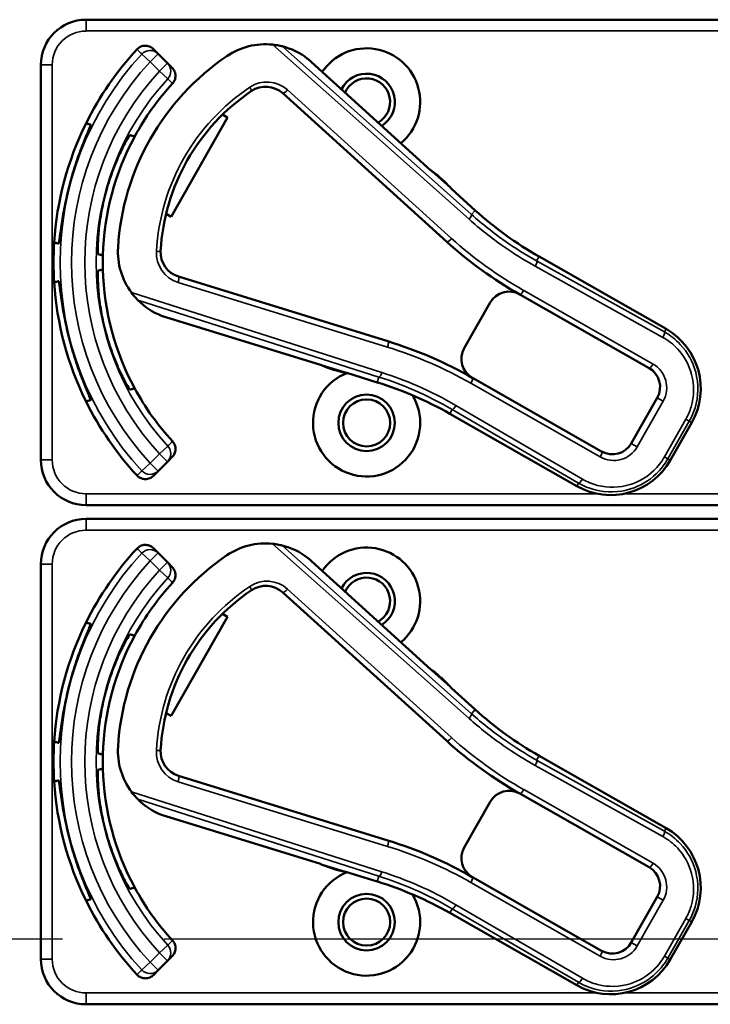
# Model space of a CAD drawing. Units: inches. Extents: x 1 to 109, y 1 to 84.
# Drawn here: x 42 to 44, y 41 to 44 of the extents above; entities that cross this region are included whole.
import ezdxf

# ---------------------------------------------------------------- set-up
doc = ezdxf.new("R2010")
doc.units = ezdxf.units.IN
doc.header["$LTSCALE"] = 5
doc.header["$MEASUREMENT"] = 0
doc.linetypes.add('CHAIN', pattern=[0.7087, 0.4724, -0.0591, 0.1181, -0.0591])
for name, color, linetype, lineweight in [('Centerline (ANSI)', 7, 'CHAIN', 25), ('Visible (ANSI)', 7, 'Continuous', 50), ('Visible Narrow (ANSI)', 7, 'Continuous', 35)]:
    doc.layers.add(name, color=color, linetype=linetype, lineweight=lineweight)

msp = doc.modelspace()

# ---------------------------------------------------------------- linework, layer by layer
at = {"layer": 'Centerline (ANSI)', "linetype": 'CHAIN', "ltscale": 0.952448}
msp.add_line((102.3502, 41.2465), (5.6689, 41.2465), dxfattribs=at)
at = {"layer": 'Visible (ANSI)'}
for p, q in [((45.7047, 43.7845), (42.5097, 43.7845)), ((42.7086, 43.6906), (42.6956, 43.7036)), ((42.7345, 43.6647), (42.7086, 43.6906)), ((42.3847, 43.6595), (42.3847, 42.5695)), ((42.7476, 43.6516), (42.7345, 43.6647)), ((43.4625, 43.3686), (43.1219, 43.6768)), ((43.0529, 43.5815), (43.5061, 43.1714)), ((42.8866, 43.5224), (42.9005, 43.5145)), ((42.9005, 43.5145), (42.7446, 43.2406)), ((43.516, 43.3209), (43.467, 43.3652)), ((43.5846, 43.2582), (43.5191, 43.3174)), ((42.7446, 43.2406), (42.7307, 43.2485)), ((44.1121, 42.9307), (43.761, 43.1305)), ((43.3436, 42.8967), (42.7648, 43.0754)), ((43.7079, 43.0261), (44.0651, 42.8228)), ((43.6261, 43.0037), (43.5543, 42.8776)), ((42.7181, 42.9674), (43.1571, 42.8319)), ((43.1622, 42.8297), (43.2254, 42.8102)), ((43.23, 42.8094), (43.3143, 42.7833)), ((43.934, 42.5925), (43.5768, 42.7958)), ((44.0876, 42.741), (44.0158, 42.615)), ((43.5142, 42.6969), (43.8653, 42.497)), ((44.1237, 42.568), (44.183, 42.6723)), ((42.7086, 42.5384), (42.7345, 42.5643)), ((42.7345, 42.5643), (42.7476, 42.5774)), ((42.6956, 42.5254), (42.7086, 42.5384)), ((42.5097, 42.4445), (45.7047, 42.4445)), ((45.7047, 42.4065), (42.5097, 42.4065)), ((42.7086, 42.3126), (42.6956, 42.3256)), ((42.7345, 42.2867), (42.7086, 42.3126)), ((43.4625, 41.9906), (43.1219, 42.2988)), ((42.3847, 42.2815), (42.3847, 41.1915)), ((42.7476, 42.2736), (42.7345, 42.2867)), ((43.0529, 42.2035), (43.5061, 41.7934)), ((42.9005, 42.1365), (42.7446, 41.8626)), ((42.8866, 42.1444), (42.9005, 42.1365)), ((43.516, 41.9429), (43.467, 41.9872)), ((43.5846, 41.8802), (43.5191, 41.9394)), ((42.7446, 41.8626), (42.7307, 41.8705)), ((44.1121, 41.5527), (43.761, 41.7525)), ((43.3436, 41.5187), (42.7648, 41.6974)), ((43.7079, 41.6481), (44.0651, 41.4448)), ((43.6261, 41.6257), (43.5543, 41.4996)), ((42.7181, 41.5894), (43.1571, 41.4539)), ((43.1622, 41.4517), (43.2254, 41.4322)), ((43.23, 41.4314), (43.3143, 41.4053)), ((43.934, 41.2145), (43.5768, 41.4178)), ((44.0876, 41.363), (44.0158, 41.237)), ((43.5142, 41.3189), (43.8653, 41.119)), ((44.1237, 41.19), (44.183, 41.2943)), ((42.7086, 41.1604), (42.7345, 41.1863)), ((42.7345, 41.1863), (42.7476, 41.1994)), ((42.6956, 41.1474), (42.7086, 41.1604)), ((42.5097, 41.0665), (45.7047, 41.0665))]:
    msp.add_line(p, q, dxfattribs=at)
for centre, radius in [((43.2847, 42.6715), 0.078), ((43.2847, 42.6715), 0.065), ((43.2847, 41.2935), 0.078), ((43.2847, 41.2935), 0.065)]:
    msp.add_circle(centre, radius, dxfattribs=at)
for centre, radius, start, end in [((42.5097, 43.6595), 0.125, 90, 180), ((43.0053, 43.5268), 0.19, 84.1618, 124.1256), ((43.0053, 43.5268), 0.19, 52.1886, 76.0211), ((43.2847, 43.5575), 0.148, 309.7856, 145.9334), ((43.2847, 43.1145), 0.865, 137.148, 153.6658), ((43.2847, 43.1145), 0.688, 124.1256, 176.5815), ((43.2847, 43.5575), 0.078, 302.4036, 153.3154), ((43.2847, 43.1145), 0.729, 137.3558, 151.5147), ((43.0059, 43.5296), 0.07, 47.8595, 123.8881), ((43.2847, 43.5575), 0.065, 299.2089, 156.5101), ((43.2847, 43.1145), 0.57, 123.8881, 176.819), ((43.2847, 43.1145), 0.865, 153.6658, 176.3342), ((43.2847, 43.1145), 0.729, 151.5147, 178.4853), ((43.4726, 43.3797), 0.015, 227.8595, 229.8601), ((43.2847, 43.1145), 0.31, 53.9826, 54.7457), ((43.2847, 43.1145), 0.31, 41.7364, 53.9826), ((43.2847, 43.1145), 0.8481, 164.0541, 165.9459), ((43.2847, 43.1145), 0.7459, 163.9246, 166.0754), ((43.2847, 43.1145), 0.31, 40.8596, 41.7364), ((44.2559, 44.0001), 1.0005, 227.8595, 240.3536), ((43.2847, 43.1145), 0.865, 176.3342, 183.6658), ((44.2559, 44.0001), 1.1175, 227.8595, 240.6212), ((42.7876, 43.1442), 0.19, 176.5815, 216.5453), ((42.7855, 43.1423), 0.07, 176.819, 252.8476), ((43.2847, 43.1145), 0.729, 178.4853, 181.5147), ((43.2847, 43.1145), 0.729, 181.5147, 208.4853), ((43.2847, 43.1145), 0.865, 183.6658, 206.3342), ((43.6782, 42.974), 0.06, 60.6212, 150.3536), ((43.6782, 42.974), 0.06, 60.3536, 60.6212), ((42.7876, 43.1442), 0.19, 224.686, 248.5185), ((43.2847, 43.1145), 0.7459, 193.9246, 196.0754), ((44.0184, 42.766), 0.1895, 330.3536, 60.3536), ((43.2847, 43.1145), 0.8481, 194.0541, 195.9459), ((42.9994, 41.7817), 1.167, 60.3536, 72.8476), ((43.6065, 42.848), 0.06, 150.3536, 240.218), ((43.2847, 42.6715), 0.148, 111.4889, 30.9937), ((43.1527, 42.8175), 0.015, 70.847, 72.8476), ((43.2847, 43.1145), 0.31, 245.9614, 246.7245), ((43.2847, 43.1145), 0.31, 246.7245, 258.9707), ((43.2847, 43.1145), 0.31, 258.9707, 259.8475), ((44.0354, 42.7707), 0.06, 330.3536, 60.3536), ((43.0193, 41.8273), 1.0005, 60.3536, 72.8476), ((43.6065, 42.848), 0.06, 240.2208, 240.3536), ((43.2847, 43.1145), 0.729, 208.4853, 222.6442), ((43.2847, 43.1145), 0.865, 206.3342, 222.852), ((43.9637, 42.6447), 0.06, 240.3536, 330.3536), ((42.5097, 42.5695), 0.125, 180, 270), ((43.959, 42.6617), 0.1895, 240.3536, 330.3536), ((42.5097, 42.2815), 0.125, 90, 180), ((43.2847, 41.7365), 0.865, 137.148, 153.6658), ((43.0053, 42.1488), 0.19, 84.1618, 124.1256), ((43.0053, 42.1488), 0.19, 52.1886, 76.0211), ((43.2847, 42.1795), 0.148, 309.7856, 145.9334), ((43.2847, 41.7365), 0.688, 124.1256, 176.5815), ((43.2847, 42.1795), 0.078, 302.4036, 153.3154), ((43.2847, 42.1795), 0.065, 299.2089, 156.5101), ((43.2847, 41.7365), 0.729, 137.3558, 151.5147), ((43.0059, 42.1516), 0.07, 47.8595, 123.8881), ((43.2847, 41.7365), 0.57, 123.8881, 176.819), ((43.2847, 41.7365), 0.865, 153.6658, 176.3342), ((43.2847, 41.7365), 0.729, 151.5147, 178.4853), ((43.2847, 41.7365), 0.8481, 164.0541, 165.9459), ((43.4726, 42.0017), 0.015, 227.8595, 229.8601), ((43.2847, 41.7365), 0.31, 53.9826, 54.7457), ((43.2847, 41.7365), 0.31, 41.7364, 53.9826), ((43.2847, 41.7365), 0.7459, 163.9246, 166.0754), ((43.2847, 41.7365), 0.31, 40.8596, 41.7364), ((44.2559, 42.6221), 1.0005, 227.8595, 240.3536), ((43.2847, 41.7365), 0.865, 176.3342, 183.6658), ((42.7876, 41.7662), 0.19, 176.5815, 216.5453), ((44.2559, 42.6221), 1.1175, 227.8595, 240.6212), ((43.2847, 41.7365), 0.729, 178.4853, 181.5147), ((42.7855, 41.7643), 0.07, 176.819, 252.8476), ((43.2847, 41.7365), 0.729, 181.5147, 208.4853), ((43.2847, 41.7365), 0.865, 183.6658, 206.3342), ((43.6782, 41.596), 0.06, 60.6212, 150.3536), ((43.6782, 41.596), 0.06, 60.3536, 60.6212), ((42.7876, 41.7662), 0.19, 224.686, 248.5185), ((43.2847, 41.7365), 0.7459, 193.9246, 196.0754), ((44.0184, 41.388), 0.1895, 330.3536, 60.3536), ((43.2847, 41.7365), 0.8481, 194.0541, 195.9459), ((42.9994, 40.4037), 1.167, 60.3536, 72.8476), ((43.6065, 41.47), 0.06, 150.3536, 240.218), ((43.1527, 41.4395), 0.015, 70.847, 72.8476), ((43.2847, 41.7365), 0.31, 245.9614, 246.7245), ((43.2847, 41.7365), 0.31, 246.7245, 258.9707), ((43.2847, 41.2935), 0.148, 111.4889, 30.9937), ((43.2847, 41.7365), 0.31, 258.9707, 259.8475), ((44.0354, 41.3927), 0.06, 330.3536, 60.3536), ((43.0193, 40.4493), 1.0005, 60.3536, 72.8476), ((43.6065, 41.47), 0.06, 240.2208, 240.3536), ((43.2847, 41.7365), 0.729, 208.4853, 222.6442), ((43.2847, 41.7365), 0.865, 206.3342, 222.852), ((43.9637, 41.2667), 0.06, 240.3536, 330.3536), ((42.5097, 41.1915), 0.125, 180, 270), ((43.959, 41.2837), 0.1895, 240.3536, 330.3536)]:
    msp.add_arc(centre, radius, start, end, dxfattribs=at)
for points, knots in [([(42.6506, 43.7028), (42.6533, 43.7058), (42.6567, 43.7082), (42.6641, 43.7116), (42.668, 43.7126), (42.6762, 43.7129), (42.6802, 43.7123), (42.6862, 43.7102), (42.6883, 43.7092), (42.6922, 43.7067), (42.694, 43.7053), (42.6956, 43.7036)], [0, 0, 0, 0, 0.0309973, 0.0309973, 0.0619995, 0.0619995, 0.0930125, 0.0930125, 0.1105083, 0.1105083, 0.1280046, 0.1280046, 0.1280046, 0.1280046]), ([(43.0512, 43.7111), (43.0512, 43.7111), (43.051, 43.7112), (43.0504, 43.7113), (43.0499, 43.7115), (43.0477, 43.712), (43.0449, 43.7126), (43.0375, 43.7141), (43.0309, 43.7151), (43.0247, 43.7158)], [0.16237387, 0.16237387, 0.16237387, 0.16237387, 0.16846071, 0.16846071, 0.1759696, 0.1759696, 0.20043322, 0.20043322, 0.24827021, 0.24827021, 0.24827021, 0.24827021]), ([(42.7476, 43.6516), (42.7505, 43.6488), (42.7528, 43.6453), (42.7559, 43.6378), (42.7567, 43.6338), (42.7568, 43.6257), (42.756, 43.6216), (42.7531, 43.6144), (42.751, 43.6111), (42.7485, 43.6084)], [0, 0, 0, 0, 0.031028, 0.031028, 0.0620505, 0.0620505, 0.0930619, 0.0930619, 0.1218116, 0.1218116, 0.1218116, 0.1218116]), ([(42.4693, 43.3475), (42.4746, 43.3663), (42.481, 43.3862), (42.4937, 43.4225), (42.5001, 43.4389), (42.5105, 43.4647), (42.5152, 43.4759), (42.5213, 43.4908), (42.5226, 43.4946), (42.5222, 43.4948), (42.5221, 43.4948), (42.5221, 43.4948), (42.5221, 43.4948)], [-0.5962576, -0.5962576, -0.5962576, -0.5962576, -0.4471363, -0.4471363, -0.2978446, -0.2978446, -0.1489223, -0.1489223, 0, 0, 0, 0.0020688, 0.0020688, 0.0020688, 0.0020688]), ([(42.6312, 43.4656), (42.6307, 43.4657), (42.6283, 43.4624), (42.6199, 43.4484), (42.614, 43.4376), (42.6016, 43.4123), (42.5943, 43.3962), (42.5802, 43.3601), (42.5735, 43.3401), (42.568, 43.3211), (42.568, 43.3211), (42.568, 43.3211)], [1.1948209, 1.1948209, 1.1948209, 1.1948209, 1.3431277, 1.3431277, 1.4938108, 1.4938108, 1.6444442, 1.6444442, 1.7950775, 1.7950775, 1.7952734, 1.7952734, 1.7952734, 1.7952734]), ([(43.4624, 43.3687), (43.4624, 43.3687), (43.4624, 43.3687), (43.4626, 43.3685), (43.4628, 43.3683), (43.4631, 43.3681), (43.4633, 43.368), (43.4635, 43.3678), (43.4636, 43.3677), (43.4637, 43.3677)], [-0.000044042, -0.000044042, -0.000044042, -0.000044042, 0, 0, 0.002429277, 0.002429277, 0.004561471, 0.004561471, 0.006961386, 0.006961386, 0.006961386, 0.006961386]), ([(42.4341, 43.1664), (42.4341, 43.1664), (42.4341, 43.1664), (42.4347, 43.1664), (42.4354, 43.1703), (42.4376, 43.1863), (42.4391, 43.1983), (42.443, 43.2259), (42.4457, 43.2433), (42.4528, 43.2811), (42.4573, 43.3015), (42.462, 43.3205)], [1.20024, 1.20024, 1.20024, 1.20024, 1.2023087, 1.2023087, 1.351231, 1.351231, 1.5001533, 1.5001533, 1.6494451, 1.6494451, 1.7985663, 1.7985663, 1.7985663, 1.7985663]), ([(42.5607, 43.294), (42.5607, 43.294), (42.5607, 43.294), (42.556, 43.2747), (42.5518, 43.2541), (42.546, 43.2158), (42.5442, 43.1981), (42.5423, 43.1701), (42.542, 43.1578), (42.5423, 43.1415), (42.5427, 43.1373), (42.5432, 43.1372)], [1.7936569, 1.7936569, 1.7936569, 1.7936569, 1.7938527, 1.7938527, 1.9444861, 1.9444861, 2.0951195, 2.0951195, 2.2458025, 2.2458025, 2.3941094, 2.3941094, 2.3941094, 2.3941094]), ([(42.5432, 43.0918), (42.5427, 43.0917), (42.5423, 43.0876), (42.542, 43.0713), (42.5423, 43.0589), (42.5442, 43.0309), (42.546, 43.0132), (42.5518, 42.9749), (42.556, 42.9543), (42.5607, 42.9351), (42.5607, 42.935), (42.5607, 42.935)], [1.1948209, 1.1948209, 1.1948209, 1.1948209, 1.3431277, 1.3431277, 1.4938108, 1.4938108, 1.6444442, 1.6444442, 1.7950775, 1.7950775, 1.7952734, 1.7952734, 1.7952734, 1.7952734]), ([(42.462, 42.9086), (42.4573, 42.9275), (42.4528, 42.9479), (42.4457, 42.9857), (42.443, 43.0031), (42.4391, 43.0307), (42.4376, 43.0427), (42.4354, 43.0587), (42.4347, 43.0626), (42.4342, 43.0626), (42.4341, 43.0626), (42.4341, 43.0626), (42.4341, 43.0626)], [-0.5962576, -0.5962576, -0.5962576, -0.5962576, -0.4471363, -0.4471363, -0.2978446, -0.2978446, -0.1489223, -0.1489223, 0, 0, 0, 0.0020688, 0.0020688, 0.0020688, 0.0020688]), ([(42.635, 43.0311), (42.6393, 43.0253), (42.6443, 43.0194), (42.6492, 43.014), (42.6506, 43.0125), (42.652, 43.0111), (42.6524, 43.0107), (42.6525, 43.0106)], [0.07641991, 0.07641991, 0.07641991, 0.07641991, 0.13196431, 0.13196431, 0.15117408, 0.15117408, 0.16245787, 0.16245787, 0.16245787, 0.16245787]), ([(42.568, 42.908), (42.568, 42.9079), (42.568, 42.9079), (42.5735, 42.8889), (42.5802, 42.869), (42.5943, 42.8329), (42.6016, 42.8167), (42.614, 42.7914), (42.6199, 42.7806), (42.6283, 42.7666), (42.6307, 42.7633), (42.6312, 42.7634)], [1.7936569, 1.7936569, 1.7936569, 1.7936569, 1.7938527, 1.7938527, 1.9444861, 1.9444861, 2.0951195, 2.0951195, 2.2458025, 2.2458025, 2.3941094, 2.3941094, 2.3941094, 2.3941094]), ([(42.5221, 42.7342), (42.5221, 42.7342), (42.5221, 42.7342), (42.5226, 42.7344), (42.5213, 42.7382), (42.5152, 42.7532), (42.5105, 42.7643), (42.5001, 42.7901), (42.4937, 42.8065), (42.481, 42.8428), (42.4746, 42.8627), (42.4693, 42.8815)], [1.20024, 1.20024, 1.20024, 1.20024, 1.2023087, 1.2023087, 1.351231, 1.351231, 1.5001533, 1.5001533, 1.6494451, 1.6494451, 1.7985663, 1.7985663, 1.7985663, 1.7985663]), ([(43.1584, 42.8314), (43.1584, 42.8314), (43.1584, 42.8314), (43.1583, 42.8315), (43.1581, 42.8315), (43.1576, 42.8317), (43.1573, 42.8318), (43.157, 42.8319), (43.1569, 42.8319), (43.1569, 42.8319)], [0, 0, 0, 0, 0.000161867, 0.000161867, 0.003589318, 0.003589318, 0.007390752, 0.007390752, 0.007448753, 0.007448753, 0.007448753, 0.007448753]), ([(42.7485, 42.6207), (42.7512, 42.6177), (42.7534, 42.6142), (42.7562, 42.6065), (42.7569, 42.6025), (42.7566, 42.5943), (42.7557, 42.5903), (42.7524, 42.5832), (42.7503, 42.58), (42.7476, 42.5774)], [0, 0, 0, 0, 0.0309976, 0.0309976, 0.0620017, 0.0620017, 0.0930171, 0.0930171, 0.1218099, 0.1218099, 0.1218099, 0.1218099]), ([(42.6956, 42.5254), (42.6927, 42.5225), (42.6893, 42.5202), (42.6818, 42.5171), (42.6778, 42.5162), (42.6696, 42.5162), (42.6656, 42.517), (42.6597, 42.5193), (42.6577, 42.5204), (42.6539, 42.523), (42.6521, 42.5245), (42.6506, 42.5262)], [0, 0, 0, 0, 0.031028, 0.031028, 0.0620505, 0.0620505, 0.0930619, 0.0930619, 0.1105343, 0.1105343, 0.1280062, 0.1280062, 0.1280062, 0.1280062]), ([(42.6506, 42.3248), (42.6533, 42.3278), (42.6567, 42.3302), (42.6641, 42.3336), (42.668, 42.3346), (42.6762, 42.3349), (42.6802, 42.3343), (42.6862, 42.3322), (42.6883, 42.3312), (42.6922, 42.3287), (42.694, 42.3273), (42.6956, 42.3256)], [0, 0, 0, 0, 0.0309973, 0.0309973, 0.0619995, 0.0619995, 0.0930125, 0.0930125, 0.1105083, 0.1105083, 0.1280046, 0.1280046, 0.1280046, 0.1280046]), ([(43.0512, 42.3331), (43.0512, 42.3331), (43.051, 42.3332), (43.0504, 42.3333), (43.0499, 42.3335), (43.0477, 42.334), (43.0449, 42.3346), (43.0375, 42.3361), (43.0309, 42.3371), (43.0247, 42.3378)], [0.16237387, 0.16237387, 0.16237387, 0.16237387, 0.16846071, 0.16846071, 0.1759696, 0.1759696, 0.20043322, 0.20043322, 0.24827021, 0.24827021, 0.24827021, 0.24827021]), ([(42.7476, 42.2736), (42.7505, 42.2708), (42.7528, 42.2673), (42.7559, 42.2598), (42.7567, 42.2558), (42.7568, 42.2477), (42.756, 42.2436), (42.7531, 42.2364), (42.751, 42.2331), (42.7485, 42.2304)], [0, 0, 0, 0, 0.031028, 0.031028, 0.0620505, 0.0620505, 0.0930619, 0.0930619, 0.1218116, 0.1218116, 0.1218116, 0.1218116]), ([(42.4693, 41.9695), (42.4746, 41.9883), (42.481, 42.0082), (42.4937, 42.0445), (42.5001, 42.0609), (42.5105, 42.0867), (42.5152, 42.0979), (42.5213, 42.1128), (42.5226, 42.1166), (42.5222, 42.1168), (42.5221, 42.1168), (42.5221, 42.1168), (42.5221, 42.1168)], [-0.5962576, -0.5962576, -0.5962576, -0.5962576, -0.4471363, -0.4471363, -0.2978446, -0.2978446, -0.1489223, -0.1489223, 0, 0, 0, 0.0020688, 0.0020688, 0.0020688, 0.0020688]), ([(42.6312, 42.0876), (42.6307, 42.0877), (42.6283, 42.0844), (42.6199, 42.0704), (42.614, 42.0596), (42.6016, 42.0343), (42.5943, 42.0182), (42.5802, 41.9821), (42.5735, 41.9621), (42.568, 41.9431), (42.568, 41.9431), (42.568, 41.9431)], [1.1948209, 1.1948209, 1.1948209, 1.1948209, 1.3431277, 1.3431277, 1.4938108, 1.4938108, 1.6444442, 1.6444442, 1.7950775, 1.7950775, 1.7952734, 1.7952734, 1.7952734, 1.7952734]), ([(43.4624, 41.9907), (43.4624, 41.9907), (43.4624, 41.9907), (43.4626, 41.9905), (43.4628, 41.9903), (43.4631, 41.9901), (43.4633, 41.99), (43.4635, 41.9898), (43.4636, 41.9897), (43.4637, 41.9897)], [-0.000044042, -0.000044042, -0.000044042, -0.000044042, 0, 0, 0.002429277, 0.002429277, 0.004561471, 0.004561471, 0.006961386, 0.006961386, 0.006961386, 0.006961386]), ([(42.4341, 41.7884), (42.4341, 41.7884), (42.4341, 41.7884), (42.4347, 41.7884), (42.4354, 41.7923), (42.4376, 41.8083), (42.4391, 41.8203), (42.443, 41.8479), (42.4457, 41.8653), (42.4528, 41.9031), (42.4573, 41.9235), (42.462, 41.9425)], [1.20024, 1.20024, 1.20024, 1.20024, 1.2023087, 1.2023087, 1.351231, 1.351231, 1.5001533, 1.5001533, 1.6494451, 1.6494451, 1.7985663, 1.7985663, 1.7985663, 1.7985663]), ([(42.5607, 41.916), (42.5607, 41.916), (42.5607, 41.916), (42.556, 41.8967), (42.5518, 41.8761), (42.546, 41.8378), (42.5442, 41.8201), (42.5423, 41.7921), (42.542, 41.7798), (42.5423, 41.7635), (42.5427, 41.7593), (42.5432, 41.7592)], [1.7936569, 1.7936569, 1.7936569, 1.7936569, 1.7938527, 1.7938527, 1.9444861, 1.9444861, 2.0951195, 2.0951195, 2.2458025, 2.2458025, 2.3941094, 2.3941094, 2.3941094, 2.3941094]), ([(42.5432, 41.7138), (42.5427, 41.7137), (42.5423, 41.7096), (42.542, 41.6933), (42.5423, 41.6809), (42.5442, 41.6529), (42.546, 41.6352), (42.5518, 41.5969), (42.556, 41.5763), (42.5607, 41.5571), (42.5607, 41.557), (42.5607, 41.557)], [1.1948209, 1.1948209, 1.1948209, 1.1948209, 1.3431277, 1.3431277, 1.4938108, 1.4938108, 1.6444442, 1.6444442, 1.7950775, 1.7950775, 1.7952734, 1.7952734, 1.7952734, 1.7952734]), ([(42.462, 41.5306), (42.4573, 41.5495), (42.4528, 41.5699), (42.4457, 41.6077), (42.443, 41.6251), (42.4391, 41.6527), (42.4376, 41.6647), (42.4354, 41.6807), (42.4347, 41.6846), (42.4342, 41.6846), (42.4341, 41.6846), (42.4341, 41.6846), (42.4341, 41.6846)], [-0.5962576, -0.5962576, -0.5962576, -0.5962576, -0.4471363, -0.4471363, -0.2978446, -0.2978446, -0.1489223, -0.1489223, 0, 0, 0, 0.0020688, 0.0020688, 0.0020688, 0.0020688]), ([(42.635, 41.6531), (42.6393, 41.6473), (42.6443, 41.6414), (42.6492, 41.636), (42.6506, 41.6345), (42.652, 41.6331), (42.6524, 41.6327), (42.6525, 41.6326)], [0.07641991, 0.07641991, 0.07641991, 0.07641991, 0.13196431, 0.13196431, 0.15117408, 0.15117408, 0.16245787, 0.16245787, 0.16245787, 0.16245787]), ([(42.568, 41.53), (42.568, 41.5299), (42.568, 41.5299), (42.5735, 41.5109), (42.5802, 41.491), (42.5943, 41.4549), (42.6016, 41.4387), (42.614, 41.4134), (42.6199, 41.4026), (42.6283, 41.3886), (42.6307, 41.3853), (42.6312, 41.3854)], [1.7936569, 1.7936569, 1.7936569, 1.7936569, 1.7938527, 1.7938527, 1.9444861, 1.9444861, 2.0951195, 2.0951195, 2.2458025, 2.2458025, 2.3941094, 2.3941094, 2.3941094, 2.3941094]), ([(42.5221, 41.3562), (42.5221, 41.3562), (42.5221, 41.3562), (42.5226, 41.3564), (42.5213, 41.3602), (42.5152, 41.3752), (42.5105, 41.3863), (42.5001, 41.4121), (42.4937, 41.4285), (42.481, 41.4648), (42.4746, 41.4847), (42.4693, 41.5035)], [1.20024, 1.20024, 1.20024, 1.20024, 1.2023087, 1.2023087, 1.351231, 1.351231, 1.5001533, 1.5001533, 1.6494451, 1.6494451, 1.7985663, 1.7985663, 1.7985663, 1.7985663]), ([(43.1584, 41.4534), (43.1584, 41.4534), (43.1584, 41.4534), (43.1583, 41.4535), (43.1581, 41.4535), (43.1576, 41.4537), (43.1573, 41.4538), (43.157, 41.4539), (43.1569, 41.4539), (43.1569, 41.4539)], [0, 0, 0, 0, 0.000161867, 0.000161867, 0.003589318, 0.003589318, 0.007390752, 0.007390752, 0.007448753, 0.007448753, 0.007448753, 0.007448753]), ([(42.7485, 41.2427), (42.7512, 41.2397), (42.7534, 41.2362), (42.7562, 41.2285), (42.7569, 41.2245), (42.7566, 41.2163), (42.7557, 41.2123), (42.7524, 41.2052), (42.7503, 41.202), (42.7476, 41.1994)], [0, 0, 0, 0, 0.0309976, 0.0309976, 0.0620017, 0.0620017, 0.0930171, 0.0930171, 0.1218099, 0.1218099, 0.1218099, 0.1218099]), ([(42.6956, 41.1474), (42.6927, 41.1445), (42.6893, 41.1422), (42.6818, 41.1391), (42.6778, 41.1382), (42.6696, 41.1382), (42.6656, 41.139), (42.6597, 41.1413), (42.6577, 41.1424), (42.6539, 41.145), (42.6521, 41.1465), (42.6506, 41.1482)], [0, 0, 0, 0, 0.031028, 0.031028, 0.0620505, 0.0620505, 0.0930619, 0.0930619, 0.1105343, 0.1105343, 0.1280062, 0.1280062, 0.1280062, 0.1280062])]:
    msp.add_open_spline(points, degree=3, knots=knots, dxfattribs=at)
for points in [[(43.1219, 43.6768), (43.1219, 43.6768), (43.1219, 43.6768), (43.1218, 43.6769)], [(42.718, 42.9674), (42.7181, 42.9674), (42.7181, 42.9674), (42.7181, 42.9674)], [(43.1219, 42.2988), (43.1219, 42.2988), (43.1219, 42.2988), (43.1218, 42.2989)], [(42.718, 41.5894), (42.7181, 41.5894), (42.7181, 41.5894), (42.7181, 41.5894)]]:
    msp.add_open_spline(points, degree=3, dxfattribs=at)
for points, weights in [([(42.5221, 43.4948), (42.5159, 43.4965), (42.5095, 43.4982)], [2.04476805146, 2.03211287129, 2.01941865383]), ([(42.644, 43.4622), (42.6377, 43.4639), (42.6312, 43.4656)], [2.19231371403, 2.17692168242, 2.16146392191]), ([(42.4215, 43.1698), (42.4279, 43.1681), (42.4341, 43.1664)], [2.01941865383, 2.03211287129, 2.04476805146]), ([(42.5432, 43.1372), (42.5497, 43.1355), (42.556, 43.1338)], [2.16146392191, 2.17692168242, 2.19231371403]), ([(42.556, 43.0952), (42.5497, 43.0935), (42.5432, 43.0918)], [2.19231371403, 2.17692168242, 2.16146392191]), ([(42.4341, 43.0626), (42.4279, 43.0609), (42.4215, 43.0592)], [2.04476805146, 2.03211287129, 2.01941865383]), ([(42.6312, 42.7634), (42.6377, 42.7651), (42.644, 42.7668)], [2.16146392191, 2.17692168242, 2.19231371403]), ([(42.5095, 42.7308), (42.5159, 42.7325), (42.5221, 42.7342)], [2.01941865383, 2.03211287129, 2.04476805146]), ([(42.5221, 42.1168), (42.5159, 42.1185), (42.5095, 42.1202)], [2.04476805146, 2.03211287129, 2.01941865383]), ([(42.644, 42.0842), (42.6377, 42.0859), (42.6312, 42.0876)], [2.19231371403, 2.17692168242, 2.16146392191]), ([(42.4215, 41.7918), (42.4279, 41.7901), (42.4341, 41.7884)], [2.01941865383, 2.03211287129, 2.04476805146]), ([(42.5432, 41.7592), (42.5497, 41.7575), (42.556, 41.7558)], [2.16146392191, 2.17692168242, 2.19231371403]), ([(42.556, 41.7172), (42.5497, 41.7155), (42.5432, 41.7138)], [2.19231371403, 2.17692168242, 2.16146392191]), ([(42.4341, 41.6846), (42.4279, 41.6829), (42.4215, 41.6812)], [2.04476805146, 2.03211287129, 2.01941865383]), ([(42.6312, 41.3854), (42.6377, 41.3871), (42.644, 41.3888)], [2.16146392191, 2.17692168242, 2.19231371403]), ([(42.5095, 41.3528), (42.5159, 41.3545), (42.5221, 41.3562)], [2.01941865383, 2.03211287129, 2.04476805146])]:
    msp.add_rational_spline(points, weights, degree=2, dxfattribs=at)
at = {"layer": 'Visible Narrow (ANSI)'}
for p, q in [((42.5097, 43.7845), (42.5097, 43.7533)), ((42.5097, 43.7533), (45.7047, 43.7533)), ((43.0247, 43.7158), (43.5676, 43.2336)), ((43.5742, 43.2467), (43.0512, 43.7111)), ((42.6865, 43.6685), (42.6636, 43.6897)), ((42.7086, 43.6906), (42.6865, 43.6685)), ((42.3847, 43.6595), (42.416, 43.6595)), ((42.416, 42.5695), (42.416, 43.6595)), ((42.6865, 43.6685), (42.7125, 43.6426)), ((42.7125, 43.6426), (42.7345, 43.6647)), ((43.1218, 43.6769), (43.4624, 43.3687)), ((42.7354, 43.6214), (42.7125, 43.6426)), ((43.5196, 43.1806), (43.0664, 43.5906)), ((43.5192, 43.3173), (43.5846, 43.2581)), ((43.5742, 43.2467), (43.5846, 43.2581)), ((43.5846, 43.2581), (43.5846, 43.2582)), ((43.7544, 43.1189), (43.761, 43.1305)), ((44.1074, 42.9224), (43.7544, 43.1189)), ((43.761, 43.1305), (43.761, 43.1305)), ((43.761, 43.1305), (44.1121, 42.9306)), ((43.7504, 43.1039), (44.1034, 42.9074)), ((42.7639, 43.0591), (43.3426, 42.8805)), ((43.3267, 42.8105), (42.635, 43.0311)), ((44.0759, 42.8339), (43.7187, 43.0372)), ((42.6525, 43.0106), (43.3189, 42.7981)), ((43.1569, 42.8319), (42.718, 42.9674)), ((44.1121, 42.9306), (44.1074, 42.9224)), ((44.1121, 42.9306), (44.1121, 42.9307)), ((43.3143, 42.7834), (43.2301, 42.8094)), ((43.3189, 42.7981), (43.3143, 42.7834)), ((43.3143, 42.7834), (43.3143, 42.7833)), ((43.5728, 42.7808), (43.93, 42.5775)), ((44.0323, 42.6056), (44.104, 42.7316)), ((44.0876, 42.741), (44.104, 42.7316)), ((43.5208, 42.7085), (43.5142, 42.6969)), ((43.5208, 42.7085), (43.87, 42.5053)), ((43.8808, 42.5164), (43.5316, 42.7195)), ((43.5142, 42.6969), (43.5142, 42.6969)), ((43.8653, 42.497), (43.5142, 42.6969)), ((44.1666, 42.6816), (44.1072, 42.5774)), ((44.1168, 42.5719), (44.1762, 42.6762)), ((44.1762, 42.6762), (44.1666, 42.6816)), ((44.1762, 42.6762), (44.183, 42.6723)), ((44.183, 42.6723), (44.1237, 42.568)), ((44.183, 42.6723), (44.183, 42.6723)), ((42.7125, 42.5864), (42.7354, 42.6076)), ((44.0158, 42.615), (44.0323, 42.6056)), ((42.3847, 42.5695), (42.416, 42.5695)), ((42.7125, 42.5864), (42.6865, 42.5605)), ((42.7345, 42.5643), (42.7125, 42.5864)), ((44.1168, 42.5719), (44.1072, 42.5774)), ((44.1237, 42.568), (44.1168, 42.5719)), ((44.1237, 42.568), (44.1237, 42.568)), ((42.6636, 42.5393), (42.6865, 42.5605)), ((42.6865, 42.5605), (42.7086, 42.5384)), ((43.87, 42.5053), (43.8653, 42.497)), ((43.8653, 42.497), (43.8653, 42.497)), ((43.9226, 42.4758), (42.5097, 42.4758)), ((42.5097, 42.4758), (42.5097, 42.4445)), ((45.7047, 42.4758), (43.9954, 42.4758)), ((42.5097, 42.4065), (42.5097, 42.3753)), ((42.5097, 42.3753), (45.7047, 42.3753)), ((43.0247, 42.3378), (43.5676, 41.8556)), ((43.5742, 41.8687), (43.0512, 42.3331)), ((42.6865, 42.2905), (42.6636, 42.3117)), ((42.7086, 42.3126), (42.6865, 42.2905)), ((43.1218, 42.2989), (43.4624, 41.9907)), ((42.3847, 42.2815), (42.416, 42.2815)), ((42.416, 41.1915), (42.416, 42.2815)), ((42.6865, 42.2905), (42.7125, 42.2646)), ((42.7125, 42.2646), (42.7345, 42.2867)), ((42.7354, 42.2434), (42.7125, 42.2646)), ((43.5196, 41.8026), (43.0664, 42.2126)), ((43.5192, 41.9393), (43.5846, 41.8801)), ((43.5742, 41.8687), (43.5846, 41.8801)), ((43.5846, 41.8801), (43.5846, 41.8802)), ((43.7544, 41.7409), (43.761, 41.7525)), ((43.761, 41.7525), (43.761, 41.7525)), ((43.761, 41.7525), (44.1121, 41.5526)), ((43.7504, 41.7259), (44.1034, 41.5294)), ((44.1074, 41.5444), (43.7544, 41.7409)), ((42.7639, 41.6811), (43.3426, 41.5025)), ((43.3267, 41.4325), (42.635, 41.6531)), ((44.0759, 41.4559), (43.7187, 41.6592)), ((42.6525, 41.6326), (43.3189, 41.4201)), ((43.1569, 41.4539), (42.718, 41.5894)), ((44.1121, 41.5526), (44.1074, 41.5444)), ((44.1121, 41.5526), (44.1121, 41.5527)), ((43.3143, 41.4054), (43.2301, 41.4314)), ((43.3189, 41.4201), (43.3143, 41.4054)), ((43.3143, 41.4054), (43.3143, 41.4053)), ((43.5728, 41.4028), (43.93, 41.1995)), ((43.8808, 41.1384), (43.5316, 41.3415)), ((44.0323, 41.2276), (44.104, 41.3536)), ((44.0876, 41.363), (44.104, 41.3536)), ((43.5208, 41.3305), (43.5142, 41.3189)), ((43.5142, 41.3189), (43.5142, 41.3189)), ((43.8653, 41.119), (43.5142, 41.3189)), ((43.5208, 41.3305), (43.87, 41.1273)), ((44.1666, 41.3036), (44.1072, 41.1994)), ((44.1168, 41.1939), (44.1762, 41.2982)), ((44.183, 41.2943), (44.1237, 41.19)), ((44.1762, 41.2982), (44.1666, 41.3036)), ((44.1762, 41.2982), (44.183, 41.2943)), ((44.183, 41.2943), (44.183, 41.2943)), ((44.0158, 41.237), (44.0323, 41.2276)), ((42.7125, 41.2084), (42.6865, 41.1825)), ((42.7125, 41.2084), (42.7354, 41.2296)), ((42.7345, 41.1863), (42.7125, 41.2084)), ((42.3847, 41.1915), (42.416, 41.1915)), ((42.6636, 41.1613), (42.6865, 41.1825)), ((42.6865, 41.1825), (42.7086, 41.1604)), ((44.1168, 41.1939), (44.1072, 41.1994)), ((44.1237, 41.19), (44.1168, 41.1939)), ((44.1237, 41.19), (44.1237, 41.19)), ((43.87, 41.1273), (43.8653, 41.119)), ((43.9226, 41.0978), (42.5097, 41.0978)), ((42.5097, 41.0978), (42.5097, 41.0665)), ((43.8653, 41.119), (43.8653, 41.119)), ((45.7047, 41.0978), (43.9954, 41.0978))]:
    msp.add_line(p, q, dxfattribs=at)
for centre, radius, start, end in [((42.5097, 43.6595), 0.0937, 90, 180), ((43.2847, 43.1145), 0.8466, 137.1966, 222.8034), ((43.2847, 43.1145), 0.8153, 137.1966, 222.8034), ((43.2847, 43.1145), 0.7787, 137.3, 222.7), ((43.2847, 43.1145), 0.7474, 137.3, 222.7), ((43.2881, 43.1126), 0.585, 123.8881, 176.819), ((43.0094, 43.5276), 0.085, 47.8595, 123.8881), ((44.2559, 44.0001), 1.0005, 227.8595, 240.3536), ((44.2593, 43.9981), 1.1025, 227.8595, 240.6212), ((42.7889, 43.1403), 0.085, 176.819, 252.8476), ((43.6816, 42.972), 0.075, 60.3536, 60.6212), ((44.0184, 42.766), 0.1895, 330.3536, 60.3536), ((43.0029, 41.7797), 1.152, 60.3544, 72.8476), ((44.0388, 42.7687), 0.075, 330.3536, 60.3536), ((43.0193, 41.8273), 1.0005, 60.3536, 72.8476), ((43.6099, 42.846), 0.075, 240.2316, 240.3536), ((43.9671, 42.6427), 0.075, 240.3536, 330.3536), ((42.5097, 42.5695), 0.0937, 180, 270), ((43.959, 42.6617), 0.1895, 240.3536, 330.3536), ((42.5097, 42.2815), 0.0937, 90, 180), ((43.2847, 41.7365), 0.8466, 137.1966, 222.8034), ((43.2847, 41.7365), 0.8153, 137.1966, 222.8034), ((43.2847, 41.7365), 0.7787, 137.3, 222.7), ((43.2847, 41.7365), 0.7474, 137.3, 222.7), ((43.2881, 41.7346), 0.585, 123.8881, 176.819), ((43.0094, 42.1496), 0.085, 47.8595, 123.8881), ((44.2559, 42.6221), 1.0005, 227.8595, 240.3536), ((44.2593, 42.6201), 1.1025, 227.8595, 240.6212), ((42.7889, 41.7623), 0.085, 176.819, 252.8476), ((43.6816, 41.594), 0.075, 60.3536, 60.6212), ((44.0184, 41.388), 0.1895, 330.3536, 60.3536), ((43.0029, 40.4017), 1.152, 60.3544, 72.8476), ((44.0388, 41.3907), 0.075, 330.3536, 60.3536), ((43.0193, 40.4493), 1.0005, 60.3536, 72.8476), ((43.6099, 41.468), 0.075, 240.2316, 240.3536), ((43.9671, 41.2647), 0.075, 240.3536, 330.3536), ((42.5097, 41.1915), 0.0937, 180, 270), ((43.959, 41.2837), 0.1895, 240.3536, 330.3536)]:
    msp.add_arc(centre, radius, start, end, dxfattribs=at)
for centre, major_axis, ratio, start_param, end_param in [((42.6865, 43.6685), (0.0221, 0.0221), 0.999657, 0, 1.609122), ((42.7125, 43.6426), (0.0221, 0.0221), 0.999657, 4.752518, 6.283185), ((42.9585, 43.6001), (0.0084, -0.0125), 0.120561, 0, 1.333197), ((43.063, 43.5926), (-0.0101, -0.0111), 0.257114, 0, 1.627708), ((43.5642, 43.2356), (0.01, 0.0112), 0.257599, 4.766904, 6.247059), ((43.5161, 43.1825), (-0.0101, -0.0111), 0.257114, 0, 1.627708), ((42.7006, 43.147), (0.015, -0.0008), 0.120561, 4.949989, 6.283185), ((43.747, 43.1059), (0.0073, 0.0131), 0.262913, 4.709887, 6.247005), ((42.7604, 43.061), (0.0044, 0.0143), 0.257114, 4.655478, 6.283185), ((43.715, 43.0393), (-0.0074, -0.0131), 0.262921, 0, 1.569568), ((43.7153, 43.0392), (-0.0074, -0.013), 0.262924, 0, 1.570796), ((44.1, 42.9094), (0.0073, 0.0131), 0.262913, 4.709887, 6.247005), ((43.3392, 42.8824), (0.0044, 0.0143), 0.257114, 4.655478, 6.283185), ((43.3233, 42.8124), (-0.0046, -0.0143), 0.257599, 0.036126, 1.516281), ((44.0725, 42.8359), (-0.0074, -0.013), 0.262924, 0, 1.570796), ((43.5694, 42.7828), (0.0074, 0.013), 0.262924, 4.712389, 6.283185), ((43.5282, 42.7215), (-0.0075, -0.013), 0.262913, 0.03618, 1.573298), ((42.7125, 42.5864), (0.0221, -0.0221), 0.999657, 0, 1.530668), ((43.9266, 42.5795), (0.0074, 0.013), 0.262924, 4.712389, 6.283185), ((42.6865, 42.5605), (0.0221, -0.0221), 0.999657, 4.674064, 6.283185), ((43.8774, 42.5183), (-0.0075, -0.013), 0.262913, 0.03618, 1.573298), ((42.6865, 42.2905), (0.0221, 0.0221), 0.999657, 0, 1.609122), ((42.7125, 42.2646), (0.0221, 0.0221), 0.999657, 4.752518, 6.283185), ((42.9585, 42.2221), (0.0084, -0.0125), 0.120561, 0, 1.333197), ((43.063, 42.2146), (-0.0101, -0.0111), 0.257114, 0, 1.627708), ((43.5642, 41.8576), (0.01, 0.0112), 0.257599, 4.766904, 6.247059), ((43.5161, 41.8045), (-0.0101, -0.0111), 0.257114, 0, 1.627708), ((42.7006, 41.769), (0.015, -0.0008), 0.120561, 4.949989, 6.283185), ((43.747, 41.7279), (0.0073, 0.0131), 0.262913, 4.709887, 6.247005), ((42.7604, 41.683), (0.0044, 0.0143), 0.257114, 4.655478, 6.283185), ((43.715, 41.6613), (-0.0074, -0.0131), 0.262921, 0, 1.569568), ((43.7153, 41.6612), (-0.0074, -0.013), 0.262924, 0, 1.570796), ((44.1, 41.5314), (0.0073, 0.0131), 0.262913, 4.709887, 6.247005), ((43.3392, 41.5044), (0.0044, 0.0143), 0.257114, 4.655478, 6.283185), ((44.0725, 41.4579), (-0.0074, -0.013), 0.262924, 0, 1.570796), ((43.3233, 41.4344), (-0.0046, -0.0143), 0.257599, 0.036126, 1.516281), ((43.5694, 41.4048), (0.0074, 0.013), 0.262924, 4.712389, 6.283185), ((43.5282, 41.3435), (-0.0075, -0.013), 0.262913, 0.03618, 1.573298), ((42.7125, 41.2084), (0.0221, -0.0221), 0.999657, 0, 1.530668), ((43.9266, 41.2015), (0.0074, 0.013), 0.262924, 4.712389, 6.283185), ((42.6865, 41.1825), (0.0221, -0.0221), 0.999657, 4.674064, 6.283185), ((43.8774, 41.1403), (-0.0075, -0.013), 0.262913, 0.03618, 1.573298)]:
    msp.add_ellipse(centre, major_axis=major_axis, ratio=ratio, start_param=start_param, end_param=end_param, dxfattribs=at)
for points, knots in [([(42.6506, 43.7028), (42.6516, 43.7018), (42.6527, 43.7007), (42.6549, 43.6984), (42.6562, 43.6972), (42.6574, 43.696), (42.6586, 43.6947), (42.6598, 43.6935), (42.6619, 43.6914), (42.6628, 43.6906), (42.6636, 43.6897)], [0.077324, 0.077324, 0.077324, 0.077324, 0.506067, 0.506067, 1.012133, 1.012133, 1.012133, 1.5182, 1.5182, 1.867541, 1.867541, 1.867541, 1.867541]), ([(42.7354, 43.6214), (42.7363, 43.6206), (42.7371, 43.6197), (42.7392, 43.6176), (42.7404, 43.6164), (42.7417, 43.6152), (42.7429, 43.6139), (42.7441, 43.6127), (42.7464, 43.6104), (42.7474, 43.6094), (42.7485, 43.6084)], [-1.867541, -1.867541, -1.867541, -1.867541, -1.5182, -1.5182, -1.012134, -1.012134, -1.012134, -0.506067, -0.506067, -0.077324, -0.077324, -0.077324, -0.077324]), ([(43.7544, 43.1189), (43.7245, 43.1355), (43.6955, 43.1537), (43.635, 43.1959), (43.6038, 43.2204), (43.5742, 43.2467)], [-1.5803128, -1.5803128, -1.5803128, -1.5803128, -1.4791929, -1.4791929, -1.3620344, -1.3620344, -1.3620344, -1.3620344]), ([(43.5676, 43.2336), (43.5976, 43.207), (43.6292, 43.182), (43.6906, 43.1392), (43.7201, 43.1208), (43.7504, 43.1039)], [1.3620344, 1.3620344, 1.3620344, 1.3620344, 1.4791929, 1.4791929, 1.5803128, 1.5803128, 1.5803128, 1.5803128]), ([(44.1762, 42.6762), (44.1828, 42.6879), (44.1881, 42.7003), (44.2016, 42.7448), (44.2022, 42.7792), (44.1862, 42.8399), (44.1714, 42.8666), (44.1384, 42.9018), (44.1236, 42.9134), (44.1074, 42.9224)], [0, 0, 0, 0, 0.22408, 0.22408, 0.776311, 0.776311, 1.271081, 1.271081, 1.580313, 1.580313, 1.580313, 1.580313]), ([(44.1034, 42.9074), (44.1183, 42.8992), (44.1318, 42.8886), (44.1621, 42.8563), (44.1757, 42.8318), (44.1904, 42.7761), (44.1899, 42.7446), (44.1776, 42.7037), (44.1727, 42.6924), (44.1666, 42.6816)], [-1.580313, -1.580313, -1.580313, -1.580313, -1.271081, -1.271081, -0.776311, -0.776311, -0.22408, -0.22408, 0, 0, 0, 0]), ([(43.5316, 42.7195), (43.4973, 42.7395), (43.4618, 42.7575), (43.3932, 42.7874), (43.3602, 42.7998), (43.3267, 42.8105)], [-1.5803128, -1.5803128, -1.5803128, -1.5803128, -1.4645259, -1.4645259, -1.3620344, -1.3620344, -1.3620344, -1.3620344]), ([(43.3189, 42.7981), (43.3519, 42.7876), (43.3844, 42.7754), (43.452, 42.7459), (43.4869, 42.7281), (43.5208, 42.7085)], [1.3620344, 1.3620344, 1.3620344, 1.3620344, 1.4645259, 1.4645259, 1.5803128, 1.5803128, 1.5803128, 1.5803128]), ([(43.5727, 42.7809), (43.5737, 42.7826), (43.5745, 42.7844), (43.576, 42.7877), (43.5766, 42.7893), (43.5773, 42.7921), (43.5775, 42.7933), (43.5774, 42.795), (43.5771, 42.7956), (43.5767, 42.7959)], [0, 0, 0, 0, 0.25, 0.25, 0.5, 0.5, 0.75, 0.75, 1, 1, 1, 1]), ([(42.7485, 42.6207), (42.7474, 42.6196), (42.7464, 42.6186), (42.7441, 42.6163), (42.7429, 42.6151), (42.7417, 42.6138), (42.7404, 42.6126), (42.7392, 42.6114), (42.7371, 42.6093), (42.7363, 42.6085), (42.7354, 42.6076)], [0.077324, 0.077324, 0.077324, 0.077324, 0.506067, 0.506067, 1.012134, 1.012134, 1.012134, 1.5182, 1.5182, 1.867541, 1.867541, 1.867541, 1.867541]), ([(43.87, 42.5053), (43.8844, 42.4969), (43.8999, 42.4906), (43.948, 42.4783), (43.9823, 42.4792), (44.0403, 42.4973), (44.0649, 42.5118), (44.0975, 42.543), (44.1082, 42.5568), (44.1168, 42.5719)], [-1.580313, -1.580313, -1.580313, -1.580313, -1.30318, -1.30318, -0.752523, -0.752523, -0.289432, -0.289432, 0, 0, 0, 0]), ([(44.1072, 42.5774), (44.0993, 42.5635), (44.0894, 42.5508), (44.0596, 42.5222), (44.037, 42.5089), (43.9838, 42.4924), (43.9524, 42.4916), (43.9082, 42.5029), (43.894, 42.5087), (43.8808, 42.5164)], [0, 0, 0, 0, 0.289432, 0.289432, 0.752523, 0.752523, 1.30318, 1.30318, 1.580313, 1.580313, 1.580313, 1.580313]), ([(42.6636, 42.5393), (42.6628, 42.5384), (42.6619, 42.5376), (42.6598, 42.5355), (42.6586, 42.5343), (42.6574, 42.533), (42.6562, 42.5318), (42.6549, 42.5306), (42.6527, 42.5283), (42.6516, 42.5273), (42.6506, 42.5262)], [-1.867541, -1.867541, -1.867541, -1.867541, -1.5182, -1.5182, -1.012133, -1.012133, -1.012133, -0.506067, -0.506067, -0.077324, -0.077324, -0.077324, -0.077324]), ([(42.6506, 42.3248), (42.6516, 42.3238), (42.6527, 42.3227), (42.6549, 42.3204), (42.6562, 42.3192), (42.6574, 42.318), (42.6586, 42.3167), (42.6598, 42.3155), (42.6619, 42.3134), (42.6628, 42.3126), (42.6636, 42.3117)], [0.077324, 0.077324, 0.077324, 0.077324, 0.506067, 0.506067, 1.012133, 1.012133, 1.012133, 1.5182, 1.5182, 1.867541, 1.867541, 1.867541, 1.867541]), ([(42.7354, 42.2434), (42.7363, 42.2426), (42.7371, 42.2417), (42.7392, 42.2396), (42.7404, 42.2384), (42.7417, 42.2372), (42.7429, 42.2359), (42.7441, 42.2347), (42.7464, 42.2324), (42.7474, 42.2314), (42.7485, 42.2304)], [-1.867541, -1.867541, -1.867541, -1.867541, -1.5182, -1.5182, -1.012134, -1.012134, -1.012134, -0.506067, -0.506067, -0.077324, -0.077324, -0.077324, -0.077324]), ([(43.7544, 41.7409), (43.7245, 41.7575), (43.6955, 41.7757), (43.635, 41.8179), (43.6038, 41.8424), (43.5742, 41.8687)], [-1.5803128, -1.5803128, -1.5803128, -1.5803128, -1.4791929, -1.4791929, -1.3620344, -1.3620344, -1.3620344, -1.3620344]), ([(43.5676, 41.8556), (43.5976, 41.829), (43.6292, 41.804), (43.6906, 41.7612), (43.7201, 41.7428), (43.7504, 41.7259)], [1.3620344, 1.3620344, 1.3620344, 1.3620344, 1.4791929, 1.4791929, 1.5803128, 1.5803128, 1.5803128, 1.5803128]), ([(44.1762, 41.2982), (44.1828, 41.3099), (44.1881, 41.3223), (44.2016, 41.3668), (44.2022, 41.4012), (44.1862, 41.4619), (44.1714, 41.4886), (44.1384, 41.5238), (44.1236, 41.5354), (44.1074, 41.5444)], [0, 0, 0, 0, 0.22408, 0.22408, 0.776311, 0.776311, 1.271081, 1.271081, 1.580313, 1.580313, 1.580313, 1.580313]), ([(44.1034, 41.5294), (44.1183, 41.5212), (44.1318, 41.5106), (44.1621, 41.4783), (44.1757, 41.4538), (44.1904, 41.3981), (44.1899, 41.3666), (44.1776, 41.3257), (44.1727, 41.3144), (44.1666, 41.3036)], [-1.580313, -1.580313, -1.580313, -1.580313, -1.271081, -1.271081, -0.776311, -0.776311, -0.22408, -0.22408, 0, 0, 0, 0]), ([(43.5316, 41.3415), (43.4973, 41.3615), (43.4618, 41.3795), (43.3932, 41.4094), (43.3602, 41.4218), (43.3267, 41.4325)], [-1.5803128, -1.5803128, -1.5803128, -1.5803128, -1.4645259, -1.4645259, -1.3620344, -1.3620344, -1.3620344, -1.3620344]), ([(43.3189, 41.4201), (43.3519, 41.4096), (43.3844, 41.3974), (43.452, 41.3679), (43.4869, 41.3501), (43.5208, 41.3305)], [1.3620344, 1.3620344, 1.3620344, 1.3620344, 1.4645259, 1.4645259, 1.5803128, 1.5803128, 1.5803128, 1.5803128]), ([(43.5727, 41.4029), (43.5737, 41.4046), (43.5745, 41.4064), (43.576, 41.4097), (43.5766, 41.4113), (43.5773, 41.4141), (43.5775, 41.4153), (43.5774, 41.417), (43.5771, 41.4176), (43.5767, 41.4179)], [0, 0, 0, 0, 0.25, 0.25, 0.5, 0.5, 0.75, 0.75, 1, 1, 1, 1]), ([(42.7485, 41.2427), (42.7474, 41.2416), (42.7464, 41.2406), (42.7441, 41.2383), (42.7429, 41.2371), (42.7417, 41.2358), (42.7404, 41.2346), (42.7392, 41.2334), (42.7371, 41.2313), (42.7363, 41.2305), (42.7354, 41.2296)], [0.077324, 0.077324, 0.077324, 0.077324, 0.506067, 0.506067, 1.012134, 1.012134, 1.012134, 1.5182, 1.5182, 1.867541, 1.867541, 1.867541, 1.867541]), ([(43.87, 41.1273), (43.8844, 41.1189), (43.8999, 41.1126), (43.948, 41.1003), (43.9823, 41.1012), (44.0403, 41.1193), (44.0649, 41.1338), (44.0975, 41.165), (44.1082, 41.1788), (44.1168, 41.1939)], [-1.580313, -1.580313, -1.580313, -1.580313, -1.30318, -1.30318, -0.752523, -0.752523, -0.289432, -0.289432, 0, 0, 0, 0]), ([(44.1072, 41.1994), (44.0993, 41.1855), (44.0894, 41.1728), (44.0596, 41.1442), (44.037, 41.1309), (43.9838, 41.1144), (43.9524, 41.1136), (43.9082, 41.1249), (43.894, 41.1307), (43.8808, 41.1384)], [0, 0, 0, 0, 0.289432, 0.289432, 0.752523, 0.752523, 1.30318, 1.30318, 1.580313, 1.580313, 1.580313, 1.580313]), ([(42.6636, 41.1613), (42.6628, 41.1604), (42.6619, 41.1596), (42.6598, 41.1575), (42.6586, 41.1563), (42.6574, 41.155), (42.6562, 41.1538), (42.6549, 41.1526), (42.6527, 41.1503), (42.6516, 41.1493), (42.6506, 41.1482)], [-1.867541, -1.867541, -1.867541, -1.867541, -1.5182, -1.5182, -1.012133, -1.012133, -1.012133, -0.506067, -0.506067, -0.077324, -0.077324, -0.077324, -0.077324])]:
    msp.add_open_spline(points, degree=3, knots=knots, dxfattribs=at)
for points in [[(43.4625, 43.3686), (43.4625, 43.3686), (43.4625, 43.3686), (43.4624, 43.3687)], [(43.1569, 42.8319), (43.157, 42.8319), (43.1571, 42.8319), (43.1571, 42.8319)], [(43.4625, 41.9906), (43.4625, 41.9906), (43.4625, 41.9906), (43.4624, 41.9907)], [(43.1569, 41.4539), (43.157, 41.4539), (43.1571, 41.4539), (43.1571, 41.4539)]]:
    msp.add_open_spline(points, degree=3, dxfattribs=at)

doc.saveas('drawing.dxf')
